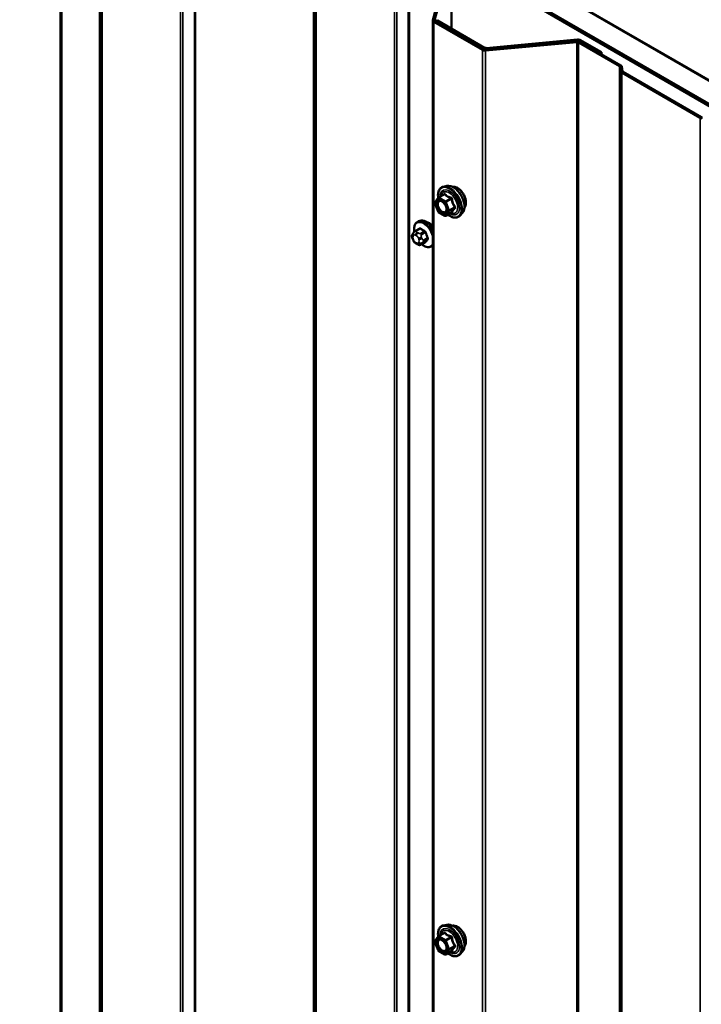
# Model space of a CAD drawing. Units: inches. Extents: x 0.6 to 33.4, y 0.6 to 21.4.
# Drawn here: x 25.8 to 27, y 17 to 18.7 of the extents above; entities that cross this region are included whole.
import ezdxf

# ---------------------------------------------------------------- set-up
doc = ezdxf.new("R2010")
doc.units = ezdxf.units.IN
doc.header["$LTSCALE"] = 2
doc.header["$MEASUREMENT"] = 0
doc.layers.add('Visible (ANSI)', color=7, linetype='Continuous', lineweight=50)
doc.layers.add('Visible Narrow (ANSI)', color=7, linetype='Continuous', lineweight=35)

msp = doc.modelspace()

# ---------------------------------------------------------------- linework, layer by layer
at = {"layer": 'Visible (ANSI)'}
for p, q in [((23.56082, 20.60673), (27.80346, 18.15724)), ((23.52321, 20.58419), (27.76358, 18.13601)), ((27.76811, 18.13683), (23.52547, 20.58632)), ((27.76585, 18.13732), (23.52547, 20.5855)), ((26.57048, 18.69833), (26.57048, 18.80813)), ((27.6974, 18.21929), (26.67351, 18.81044)), ((26.55297, 18.77134), (26.53716, 18.71368)), ((26.54032, 18.7134), (26.55613, 18.77105)), ((26.53708, 18.71311), (26.53708, 13.81413)), ((26.53895, 18.71049), (26.62504, 18.66079)), ((26.6273, 18.6621), (26.54122, 18.7118)), ((26.54156, 18.71395), (26.54156, 18.7116)), ((26.54344, 18.71133), (26.62649, 18.66338)), ((26.62875, 18.66469), (26.5457, 18.71264)), ((26.79169, 18.67636), (26.63006, 18.66158)), ((26.63056, 18.65976), (26.79219, 18.67454)), ((26.79315, 18.67895), (26.63152, 18.66417)), ((26.63202, 18.66235), (26.79365, 18.67713)), ((26.79496, 18.67402), (26.86741, 18.63219)), ((26.79641, 18.67661), (26.83313, 18.65541)), ((26.86967, 18.63349), (26.79722, 18.67533)), ((26.8354, 18.65671), (26.79868, 18.67791)), ((26.8354, 18.65671), (26.83313, 18.65541)), ((26.83313, 18.65541), (26.83313, 18.65459)), ((26.8354, 18.65328), (26.8354, 18.65671)), ((26.86834, 18.63104), (26.86957, 18.6229)), ((26.87142, 18.62061), (27.01001, 18.54059)), ((26.87276, 18.62306), (26.87152, 18.6312)), ((27.01227, 18.5419), (26.87368, 18.62191)), ((26.54732, 18.3997), (26.55713, 18.40537)), ((26.56207, 18.42013), (26.55616, 18.41893)), ((26.54654, 18.37496), (26.54091, 18.38948)), ((26.54111, 18.39116), (26.54674, 18.39918)), ((26.55859, 18.36754), (26.54732, 18.37405)), ((26.56039, 18.36754), (26.5702, 18.37321)), ((26.58958, 18.37248), (26.58559, 18.36797)), ((26.50997, 18.35652), (26.51209, 18.35775)), ((26.50186, 18.33563), (26.50267, 18.33679)), ((26.50646, 18.34056), (26.51327, 18.34449)), ((26.50221, 18.32496), (26.5014, 18.32706)), ((26.50919, 18.31751), (26.50756, 18.31844)), ((26.51673, 18.31663), (26.52354, 18.32056)), ((26.53497, 18.31322), (26.53708, 18.31444)), ((26.56207, 17.11374), (26.55616, 17.11254)), ((26.54654, 17.06856), (26.54091, 17.08308)), ((26.54111, 17.08477), (26.54674, 17.09278)), ((26.54732, 17.09331), (26.55713, 17.09897)), ((26.55859, 17.06115), (26.54732, 17.06765)), ((26.56039, 17.06115), (26.5702, 17.06681)), ((26.58958, 17.06609), (26.58559, 17.06157))]:
    msp.add_line(p, q, dxfattribs=at)
for centre, start, end in [((26.54258, 18.39013), 144.89609, 201.20602), ((26.54822, 18.39814), 120, 144.89609), ((26.54822, 18.37561), 201.20602, 240), ((26.55949, 18.3691), 240, 300), ((26.54258, 17.08373), 144.89609, 201.20602), ((26.54822, 17.09175), 120, 144.89609), ((26.54822, 17.06921), 201.20602, 240), ((26.55949, 17.06271), 240, 300)]:
    msp.add_arc(centre, 0.0018, start, end, dxfattribs=at)
for centre, major_axis, start_param, end_param in [((26.54348, 18.71311), (-0.0064, 0), 6.1261057, 7.0685835), ((26.54348, 18.71311), (-0.0032, 0), 6.1261057, 7.0685835), ((26.54796, 18.71395), (-0.0064, 0), 6.1261057, 7.0685835), ((26.54796, 18.71395), (-0.0032, 0), 6.1261057, 7.0685835), ((26.79269, 18.67271), (-0.0064, 0), 3.9269908, 4.8694686), ((26.79269, 18.67271), (0.0032, 0), 0.7853982, 1.727876), ((26.79415, 18.6753), (-0.0064, 0), 3.9269908, 4.8694686), ((26.79415, 18.6753), (0.0032, 0), 0.7853982, 1.727876), ((26.62956, 18.66341), (0.0064, 0), 3.9269908, 4.8694686), ((26.63102, 18.666), (0.0064, 0), 3.9269908, 4.8694686), ((26.62956, 18.66341), (-0.0032, 0), 0.7853982, 1.727876), ((26.63102, 18.666), (-0.0032, 0), 0.7853982, 1.727876), ((26.86515, 18.63088), (0.0032, 0), 0.0872665, 0.7853982), ((26.86515, 18.63088), (0.0064, 0), 0.0872665, 0.7853982), ((26.87595, 18.62322), (-0.0064, 0), 0.0872665, 0.7853982), ((26.87595, 18.62322), (-0.0032, 0), 0.0872665, 0.7853982), ((27.01453, 18.5432), (0.0064, 0), 3.9269908, 4.6251225), ((27.01453, 18.5432), (-0.0032, 0), 0.7853982, 1.4835299), ((26.53042, 18.33946), (0.00942, -0.01632), 1.833202, 2.7256015)]:
    msp.add_ellipse(centre, major_axis=major_axis, ratio=0.5773503, start_param=start_param, end_param=end_param, dxfattribs=at)
for points, knots in [([(26.54667, 18.39907), (26.54645, 18.40065), (26.54634, 18.4022), (26.54636, 18.40633), (26.54675, 18.4088), (26.54827, 18.41304), (26.5494, 18.41484), (26.55224, 18.4175), (26.55392, 18.4184), (26.5559, 18.41888), (26.55603, 18.4189), (26.55616, 18.41893)], [6.1071503, 6.1071503, 6.1071503, 6.1071503, 6.2885795, 6.2885795, 6.6142132, 6.6142132, 6.9344937, 6.9344937, 7.2379954, 7.2379954, 7.2592045, 7.2592045, 7.2592045, 7.2592045]), ([(26.56207, 18.42013), (26.56386, 18.4205), (26.56578, 18.42045), (26.56987, 18.41956), (26.57204, 18.41865), (26.57638, 18.41606), (26.57854, 18.41434), (26.58257, 18.41031), (26.58444, 18.40799), (26.58774, 18.40301), (26.58916, 18.40034), (26.59141, 18.39489), (26.59224, 18.39211), (26.59322, 18.38669), (26.59337, 18.38406), (26.59292, 18.3792), (26.59232, 18.37696), (26.59084, 18.37411), (26.59026, 18.37324), (26.58958, 18.37248)], [0.9760192, 0.9760192, 0.9760192, 0.9760192, 1.2680046, 1.2680046, 1.5896384, 1.5896384, 1.9217168, 1.9217168, 2.2525051, 2.2525051, 2.5818356, 2.5818356, 2.9115164, 2.9115164, 3.2430751, 3.2430751, 3.5737708, 3.5737708, 3.7363698, 3.7363698, 3.7363698, 3.7363698]), ([(26.57237, 18.41836), (26.57283, 18.41846), (26.57329, 18.41851), (26.57522, 18.41859), (26.57676, 18.41832), (26.57995, 18.41716), (26.5816, 18.41624), (26.58483, 18.41385), (26.58639, 18.41237), (26.58926, 18.40903), (26.59057, 18.40716), (26.59281, 18.40322), (26.59374, 18.40115), (26.59513, 18.397), (26.59559, 18.39493), (26.59599, 18.39096), (26.59592, 18.38907), (26.59523, 18.38569), (26.59462, 18.38418), (26.59356, 18.38273), (26.59339, 18.3825), (26.5932, 18.38229)], [0.9770837, 0.9770837, 0.9770837, 0.9770837, 1.0785183, 1.0785183, 1.3875126, 1.3875126, 1.7132793, 1.7132793, 2.0411573, 2.0411573, 2.3677177, 2.3677177, 2.6937147, 2.6937147, 3.020355, 3.020355, 3.3482913, 3.3482913, 3.6734485, 3.6734485, 3.7353053, 3.7353053, 3.7353053, 3.7353053]), ([(26.54973, 18.39438), (26.55042, 18.39434), (26.55123, 18.39414), (26.5529, 18.39337), (26.55375, 18.39284), (26.55543, 18.39149), (26.55627, 18.39067), (26.55784, 18.38879), (26.55858, 18.38774), (26.55985, 18.38551), (26.56039, 18.38434), (26.56121, 18.38202), (26.5615, 18.38087), (26.5618, 18.37873), (26.56182, 18.37774), (26.56162, 18.37602), (26.56141, 18.37529), (26.56112, 18.37471), (26.56111, 18.37469), (26.5611, 18.37467)], [1.1438482, 1.1438482, 1.1438482, 1.1438482, 1.4682294, 1.4682294, 1.7630909, 1.7630909, 2.0606047, 2.0606047, 2.3623412, 2.3623412, 2.6656106, 2.6656106, 2.967202, 2.967202, 3.2644223, 3.2644223, 3.559522, 3.559522, 3.5685408, 3.5685408, 3.5685408, 3.5685408]), ([(26.5702, 18.37321), (26.57029, 18.37326), (26.57036, 18.37329), (26.57045, 18.37331), (26.57047, 18.37331), (26.57047, 18.37331), (26.57047, 18.37331), (26.57047, 18.37331)], [0.024605139, 0.024605139, 0.024605139, 0.024605139, 0.035997017, 0.035997017, 0.045975075, 0.045975075, 0.046840155, 0.046840155, 0.046840155, 0.046840155]), ([(26.50469, 18.33924), (26.50454, 18.34005), (26.50442, 18.34086), (26.5041, 18.34402), (26.50417, 18.34629), (26.50501, 18.35038), (26.50577, 18.35222), (26.50772, 18.35487), (26.50876, 18.35583), (26.50997, 18.35652)], [5.5232183, 5.5232183, 5.5232183, 5.5232183, 5.6349936, 5.6349936, 5.9685885, 5.9685885, 6.2964722, 6.2964722, 6.5449847, 6.5449847, 6.5449847, 6.5449847]), ([(26.51209, 18.35775), (26.51343, 18.35852), (26.51496, 18.35896), (26.51827, 18.35918), (26.52006, 18.35891), (26.52381, 18.35766), (26.52578, 18.35661), (26.52962, 18.35387), (26.53149, 18.35215), (26.53461, 18.34859), (26.53592, 18.34683), (26.53708, 18.34497)], [0.2617994, 0.2617994, 0.2617994, 0.2617994, 0.5394214, 0.5394214, 0.8384527, 0.8384527, 1.1663498, 1.1663498, 1.4999618, 1.4999618, 1.7729904, 1.7729904, 1.7729904, 1.7729904]), ([(26.58559, 18.36797), (26.5843, 18.36652), (26.58271, 18.36545), (26.57912, 18.36424), (26.57714, 18.36409), (26.57291, 18.36465), (26.57064, 18.36542), (26.56685, 18.36739), (26.56532, 18.36838), (26.56383, 18.36953)], [3.7363698, 3.7363698, 3.7363698, 3.7363698, 4.0426972, 4.0426972, 4.3454296, 4.3454296, 4.6642467, 4.6642467, 4.8793998, 4.8793998, 4.8793998, 4.8793998]), ([(26.50267, 18.33679), (26.50298, 18.33723), (26.50333, 18.33771), (26.50386, 18.33834), (26.50398, 18.33849), (26.50421, 18.33874), (26.5043, 18.33884), (26.50449, 18.33904), (26.50459, 18.33914), (26.50484, 18.33939), (26.505, 18.33953), (26.50533, 18.3398), (26.50549, 18.33993), (26.50593, 18.34024), (26.5062, 18.34041), (26.50646, 18.34056)], [0, 0, 0, 0, 0.06266163, 0.06266163, 0.08102536, 0.08102536, 0.09296794, 0.09296794, 0.10413124, 0.10413124, 0.11997907, 0.11997907, 0.13657606, 0.13657606, 0.16278759, 0.16278759, 0.16278759, 0.16278759]), ([(26.5014, 18.32706), (26.5009, 18.32834), (26.5004, 18.32967), (26.50014, 18.33139), (26.50012, 18.33174), (26.50017, 18.33231), (26.50021, 18.33255), (26.50035, 18.33304), (26.50046, 18.33329), (26.50065, 18.33369), (26.50074, 18.33385), (26.501, 18.33432), (26.50118, 18.33461), (26.50153, 18.33515), (26.50169, 18.33539), (26.50186, 18.33563)], [0, 0, 0, 0, 0.106625, 0.106625, 0.1328436, 0.1328436, 0.15064141, 0.15064141, 0.1728331, 0.1728331, 0.19114548, 0.19114548, 0.22801658, 0.22801658, 0.26161479, 0.26161479, 0.26161479, 0.26161479]), ([(26.50756, 18.31844), (26.50672, 18.31893), (26.50591, 18.31941), (26.50489, 18.32025), (26.50466, 18.32046), (26.50426, 18.32091), (26.50407, 18.32115), (26.50375, 18.32164), (26.50361, 18.32189), (26.50318, 18.32269), (26.50292, 18.32325), (26.50251, 18.32421), (26.50236, 18.32458), (26.50221, 18.32496)], [0, 0, 0, 0, 0.08829504, 0.08829504, 0.11264316, 0.11264316, 0.13541767, 0.13541767, 0.1573849, 0.1573849, 0.20674821, 0.20674821, 0.23843575, 0.23843575, 0.23843575, 0.23843575]), ([(26.51673, 18.31663), (26.51635, 18.31642), (26.51594, 18.3162), (26.51523, 18.31594), (26.51495, 18.31585), (26.51437, 18.31573), (26.51408, 18.3157), (26.51343, 18.3157), (26.51306, 18.31576), (26.51243, 18.31593), (26.51216, 18.31603), (26.51154, 18.31628), (26.5112, 18.31644), (26.51029, 18.31689), (26.50973, 18.3172), (26.50919, 18.31751)], [0, 0, 0, 0, 0.03767676, 0.03767676, 0.06186304, 0.06186304, 0.08454047, 0.08454047, 0.11199525, 0.11199525, 0.1347104, 0.1347104, 0.16604504, 0.16604504, 0.2223381, 0.2223381, 0.2223381, 0.2223381]), ([(26.53497, 18.31322), (26.53362, 18.31245), (26.5321, 18.312), (26.52879, 18.31179), (26.527, 18.31206), (26.52324, 18.31331), (26.52127, 18.31435), (26.51876, 18.31615), (26.51816, 18.31662), (26.51757, 18.31712)], [3.403392, 3.403392, 3.403392, 3.403392, 3.681014, 3.681014, 3.9800454, 3.9800454, 4.3079425, 4.3079425, 4.4128115, 4.4128115, 4.4128115, 4.4128115]), ([(26.54667, 17.09268), (26.54645, 17.09426), (26.54634, 17.0958), (26.54636, 17.09994), (26.54675, 17.1024), (26.54827, 17.10665), (26.5494, 17.10844), (26.55224, 17.11111), (26.55392, 17.112), (26.5559, 17.11248), (26.55603, 17.11251), (26.55616, 17.11254)], [6.1071503, 6.1071503, 6.1071503, 6.1071503, 6.2885795, 6.2885795, 6.6142132, 6.6142132, 6.9344937, 6.9344937, 7.2379954, 7.2379954, 7.2592045, 7.2592045, 7.2592045, 7.2592045]), ([(26.56207, 17.11374), (26.56386, 17.11411), (26.56578, 17.11405), (26.56987, 17.11317), (26.57204, 17.11226), (26.57638, 17.10966), (26.57854, 17.10794), (26.58257, 17.10391), (26.58444, 17.1016), (26.58774, 17.09661), (26.58916, 17.09394), (26.59141, 17.08849), (26.59224, 17.08571), (26.59322, 17.0803), (26.59337, 17.07766), (26.59292, 17.0728), (26.59232, 17.07057), (26.59084, 17.06771), (26.59026, 17.06685), (26.58958, 17.06609)], [0.9760192, 0.9760192, 0.9760192, 0.9760192, 1.2680046, 1.2680046, 1.5896384, 1.5896384, 1.9217168, 1.9217168, 2.2525051, 2.2525051, 2.5818356, 2.5818356, 2.9115164, 2.9115164, 3.2430751, 3.2430751, 3.5737708, 3.5737708, 3.7363698, 3.7363698, 3.7363698, 3.7363698]), ([(26.57237, 17.11197), (26.57283, 17.11206), (26.57329, 17.11212), (26.57522, 17.1122), (26.57676, 17.11193), (26.57995, 17.11077), (26.5816, 17.10985), (26.58483, 17.10745), (26.58639, 17.10598), (26.58926, 17.10263), (26.59057, 17.10077), (26.59281, 17.09683), (26.59374, 17.09476), (26.59513, 17.09061), (26.59559, 17.08853), (26.59599, 17.08456), (26.59592, 17.08268), (26.59523, 17.07929), (26.59462, 17.07779), (26.59356, 17.07633), (26.59339, 17.07611), (26.5932, 17.0759)], [0.9770837, 0.9770837, 0.9770837, 0.9770837, 1.0785183, 1.0785183, 1.3875126, 1.3875126, 1.7132793, 1.7132793, 2.0411573, 2.0411573, 2.3677177, 2.3677177, 2.6937147, 2.6937147, 3.020355, 3.020355, 3.3482913, 3.3482913, 3.6734485, 3.6734485, 3.7353053, 3.7353053, 3.7353053, 3.7353053]), ([(26.54973, 17.08798), (26.55042, 17.08795), (26.55123, 17.08774), (26.5529, 17.08698), (26.55375, 17.08645), (26.55543, 17.0851), (26.55627, 17.08427), (26.55784, 17.0824), (26.55858, 17.08134), (26.55985, 17.07912), (26.56039, 17.07794), (26.56121, 17.07562), (26.5615, 17.07447), (26.5618, 17.07233), (26.56182, 17.07134), (26.56162, 17.06962), (26.56141, 17.0689), (26.56112, 17.06831), (26.56111, 17.0683), (26.5611, 17.06828)], [1.1438482, 1.1438482, 1.1438482, 1.1438482, 1.4682294, 1.4682294, 1.7630909, 1.7630909, 2.0606047, 2.0606047, 2.3623412, 2.3623412, 2.6656106, 2.6656106, 2.967202, 2.967202, 3.2644223, 3.2644223, 3.559522, 3.559522, 3.5685408, 3.5685408, 3.5685408, 3.5685408]), ([(26.5702, 17.06681), (26.57029, 17.06687), (26.57036, 17.06689), (26.57045, 17.06692), (26.57047, 17.06692), (26.57047, 17.06692), (26.57047, 17.06692), (26.57047, 17.06692)], [0.024605139, 0.024605139, 0.024605139, 0.024605139, 0.035997017, 0.035997017, 0.045975075, 0.045975075, 0.046840155, 0.046840155, 0.046840155, 0.046840155]), ([(26.58559, 17.06157), (26.5843, 17.06013), (26.58271, 17.05906), (26.57912, 17.05785), (26.57714, 17.05769), (26.57291, 17.05826), (26.57064, 17.05902), (26.56685, 17.061), (26.56532, 17.06199), (26.56383, 17.06314)], [3.7363698, 3.7363698, 3.7363698, 3.7363698, 4.0426972, 4.0426972, 4.3454296, 4.3454296, 4.6642467, 4.6642467, 4.8793998, 4.8793998, 4.8793998, 4.8793998])]:
    msp.add_open_spline(points, degree=3, knots=knots, dxfattribs=at)
at = {"layer": 'Visible Narrow (ANSI)'}
for p, q in [((25.87808, 14.30675), (25.87808, 19.20573)), ((25.88085, 14.30623), (25.88085, 19.20521)), ((25.9476, 14.26769), (25.9476, 19.16667)), ((25.94853, 14.26654), (25.94853, 19.16552)), ((25.95033, 14.25464), (25.95033, 19.15362)), ((25.95218, 14.25235), (25.95218, 19.15133)), ((26.09077, 14.17234), (26.09077, 19.07131)), ((26.09474, 14.17127), (26.09474, 19.07025)), ((26.11536, 14.17023), (26.11536, 19.06921)), ((26.11734, 14.16969), (26.11734, 19.06867)), ((26.32618, 14.04912), (26.32618, 18.9481)), ((26.3271, 14.04797), (26.3271, 18.94695)), ((26.32891, 14.03607), (26.32891, 18.93505)), ((26.33076, 14.03378), (26.33076, 18.93276)), ((26.46934, 13.95377), (26.46934, 18.85274)), ((26.47331, 13.9527), (26.47331, 18.85168)), ((26.49393, 13.95166), (26.49393, 18.85064)), ((26.49591, 13.95112), (26.49591, 18.8501)), ((26.5704, 18.80755), (26.5704, 18.69838)), ((26.53716, 18.71368), (26.54032, 18.7134)), ((26.53895, 18.71049), (26.54122, 18.7118)), ((26.53895, 13.81151), (26.53895, 18.71049)), ((26.54032, 18.7134), (26.54032, 18.71282)), ((26.54344, 18.71133), (26.5457, 18.71264)), ((26.54344, 18.71052), (26.54344, 18.71133)), ((26.5448, 18.71424), (26.5448, 18.71366)), ((26.79219, 18.67454), (26.79169, 18.67636)), ((26.79219, 13.77556), (26.79219, 18.67454)), ((26.79365, 18.67713), (26.79315, 18.67895)), ((26.79365, 18.67637), (26.79365, 18.67713)), ((26.79496, 18.67402), (26.79722, 18.67533)), ((26.79496, 13.77504), (26.79496, 18.67402)), ((26.79641, 18.67661), (26.79868, 18.67791)), ((26.79641, 18.67572), (26.79641, 18.67661)), ((26.62504, 18.66079), (26.6273, 18.6621)), ((26.62504, 13.76181), (26.62504, 18.66079)), ((26.62649, 18.66338), (26.62875, 18.66469)), ((26.62649, 18.66257), (26.62649, 18.66338)), ((26.63056, 18.65976), (26.63006, 18.66158)), ((26.63056, 13.76078), (26.63056, 18.65976)), ((26.63202, 18.66235), (26.63152, 18.66417)), ((26.63202, 18.66176), (26.63202, 18.66235)), ((26.86741, 18.63219), (26.86967, 18.63349)), ((26.86741, 13.73321), (26.86741, 18.63219)), ((26.86834, 18.63104), (26.87152, 18.6312)), ((26.86834, 13.73206), (26.86834, 18.63104)), ((26.86957, 18.6229), (26.87276, 18.62306)), ((26.86957, 13.72392), (26.86957, 18.6229)), ((26.87142, 18.62061), (26.87368, 18.62191)), ((26.87142, 13.72163), (26.87142, 18.62061)), ((27.01001, 18.54059), (27.01227, 18.5419)), ((27.01001, 13.64161), (27.01001, 18.54059)), ((26.54131, 18.38939), (26.54694, 18.39741)), ((26.54694, 18.37487), (26.54131, 18.38939)), ((26.54694, 18.39741), (26.55821, 18.3909)), ((26.54822, 18.39961), (26.55785, 18.40518)), ((26.55949, 18.39311), (26.54822, 18.39961)), ((26.55821, 18.3909), (26.56385, 18.37638)), ((26.56912, 18.39867), (26.55949, 18.39311)), ((26.56059, 18.39174), (26.57022, 18.3973)), ((26.56622, 18.37721), (26.56059, 18.39174)), ((26.55821, 18.36837), (26.54694, 18.37487)), ((26.56385, 18.37638), (26.55821, 18.36837)), ((26.56059, 18.36773), (26.56622, 18.37575)), ((26.57022, 18.37329), (26.56059, 18.36773)), ((26.57586, 18.38278), (26.56622, 18.37721)), ((26.56622, 18.37575), (26.57586, 18.38131)), ((26.50796, 18.34041), (26.51473, 18.34432)), ((26.51119, 18.33714), (26.50956, 18.33808)), ((26.522, 18.34012), (26.51523, 18.33621)), ((26.51706, 18.33393), (26.52383, 18.33784)), ((26.5023, 18.3317), (26.50311, 18.33285)), ((26.50311, 18.32478), (26.5023, 18.32687)), ((26.50673, 18.33318), (26.50836, 18.33224)), ((26.50836, 18.31934), (26.50673, 18.32028)), ((26.51198, 18.32774), (26.51279, 18.32564)), ((26.51279, 18.32082), (26.51198, 18.31966)), ((26.52383, 18.32085), (26.51706, 18.31694)), ((26.51807, 18.32749), (26.51726, 18.32959)), ((26.51726, 18.31825), (26.51807, 18.3194)), ((26.52747, 18.32847), (26.5207, 18.32456)), ((26.5207, 18.32211), (26.52747, 18.32602)), ((26.54131, 17.083), (26.54694, 17.09101)), ((26.54694, 17.06848), (26.54131, 17.083)), ((26.54694, 17.09101), (26.55821, 17.08451)), ((26.54822, 17.09322), (26.55785, 17.09878)), ((26.55949, 17.08671), (26.54822, 17.09322)), ((26.55821, 17.08451), (26.56385, 17.06999)), ((26.56912, 17.09228), (26.55949, 17.08671)), ((26.56059, 17.08534), (26.57022, 17.0909)), ((26.56622, 17.07082), (26.56059, 17.08534)), ((26.55821, 17.06197), (26.54694, 17.06848)), ((26.56385, 17.06999), (26.55821, 17.06197)), ((26.56059, 17.06134), (26.56622, 17.06935)), ((26.57022, 17.0669), (26.56059, 17.06134)), ((26.57586, 17.07638), (26.56622, 17.07082)), ((26.56622, 17.06935), (26.57586, 17.07491))]:
    msp.add_line(p, q, dxfattribs=at)
for centre, major_axis, ratio, start_param, end_param in [((26.56714, 18.3913), (-0.0145, 0.02511), 0.5773503, 2.2053575, 7.2231213), ((26.56714, 18.3913), (0.01216, -0.02106), 0.5773503, 5.4975062, 10.2104571), ((26.56632, 18.39082), (-0.01055, 0.01828), 0.5773503, 2.5227558, 6.9020222), ((26.56803, 18.39181), (-0.01498, 0.02595), 0.5773503, 3.3322137, 6.0925643), ((26.55565, 18.40645), (0.00132, -0.00123), 0.5541429, 0.1117394, 0.6899399), ((26.55785, 18.40665), (-0.00138, -0.00115), 0.7354565, 1.01996, 1.9665767), ((26.57317, 18.39477), (-0.01401, 0.02427), 0.5773503, 3.3322137, 6.0925643), ((26.58058, 18.39905), (-0.01062, 0.0184), 0.5773503, 3.3535374, 6.0712406), ((26.54258, 18.39013), (-0.00147, 0.00104), 0.7886751, 0, 1.2199169), ((26.54258, 18.39013), (-0.00168, -0.00065), 0.2113249, 0, 0.6319143), ((26.54822, 18.39814), (-0.00147, 0.00104), 0.7886751, 0, 1.2199169), ((26.54822, 18.39814), (0.0009, 0.00156), 0.5773503, 0.7853982, 2.3561945), ((26.54822, 18.39814), (-0.0009, 0.00156), 0.5773503, 5.4977871, 6.2831853), ((26.55271, 18.39157), (0.0009, 0.00156), 0.5778188, 5.4973809, 5.7528386), ((26.55949, 18.39164), (-0.0009, -0.00156), 0.5773503, 3.9269908, 5.4977871), ((26.55949, 18.39164), (0.00168, 0.00065), 0.2113249, 3.773507, 5.3443033), ((26.55949, 18.39164), (-0.0009, 0.00156), 0.5773503, 4.4505896, 5.4977871), ((26.56912, 18.40014), (0.00048, 0.00173), 0.3546411, 3.8071343, 4.7537509), ((26.57133, 18.3974), (-0.00179, -0.00018), 0.009094, 4.4278645, 5.3744812), ((26.54822, 18.37561), (-0.00168, -0.00065), 0.2113249, 0, 0.6319143), ((26.54822, 18.37561), (-0.0009, -0.00156), 0.5773503, 5.4977871, 6.2831853), ((26.56512, 18.37712), (-0.00168, -0.00065), 0.2113249, 0.6319143, 2.2027106), ((26.56512, 18.37712), (0.00147, -0.00104), 0.7886751, 4.3615096, 5.9323059), ((26.56512, 18.37712), (0.0009, -0.00156), 0.5773503, 0.2617994, 1.3089969), ((26.57133, 18.37192), (0.00173, -0.00051), 0.9349583, 1.5568542, 2.5034709), ((26.57696, 18.38288), (0.00142, 0.00111), 0.3899094, 1.166601, 2.1132176), ((26.57696, 18.37994), (-0.00132, 0.00123), 0.5541429, 5.0798919, 6.0265085), ((26.52115, 18.33411), (-0.01186, 0.02054), 0.5773503, 4.244005, 7.2888968), ((26.52247, 18.33487), (-0.0125, 0.02165), 0.5773503, 4.5247407, 6.2831853), ((26.52459, 18.3361), (-0.0125, 0.02165), 0.5773503, 4.7130997, 6.2831853), ((26.55949, 18.3691), (0.00147, -0.00104), 0.7886751, 4.3615096, 5.9323059), ((26.55949, 18.3691), (-0.0009, -0.00156), 0.5773503, 5.4977871, 6.2831853), ((26.55949, 18.3691), (0.0009, -0.00156), 0.5773503, 0, 0.2617994), ((26.50594, 18.33449), (-0.00327, 0.0023), 0.7886751, 0, 1.2199169), ((26.50796, 18.33796), (-0.0015, 0.0026), 0.5773503, 5.4977871, 6.2831853), ((26.50956, 18.33481), (-0.002, -0.00346), 0.5773503, 3.9269908, 5.4977871), ((26.51119, 18.33387), (0.002, 0.00346), 0.5773503, 0.7853982, 2.3561945), ((26.55719, 18.36909), (-0.05076, -0.04081), 0.2113249, 5.5734714, 5.6126316), ((26.51228, 18.34491), (0.000795, -0.000607), 0.7414172, 0.1651025, 1.0577268), ((26.51473, 18.34513), (-0.000559, -0.000829), 0.6204762, 0.8274449, 2.2055434), ((26.56497, 18.36913), (0.06611, 0), 0.5773503, 3.8491912, 4.0047904), ((26.51523, 18.33376), (0.0015, -0.0026), 0.5773503, 1.3089969, 2.3561945), ((26.56497, 18.36979), (-0.06513, 0), 0.5773503, 0.7075986, 0.8631977), ((26.522, 18.34094), (0.000443, 0.000897), 0.5307316, 3.8910029, 5.2691014), ((26.52445, 18.33789), (-0.000953, -0.000302), 0.1658133, 3.978215, 5.3563135), ((26.57226, 18.36006), (0.00588, -0.06585), 0.7886751, 4.9854688, 5.141068), ((26.57275, 18.36011), (-0.00579, 0.06487), 0.7886751, 1.8438762, 1.9994753), ((26.50513, 18.33333), (-0.00327, 0.0023), 0.7886751, 0, 1.2199169), ((26.50513, 18.3285), (-0.00373, -0.00145), 0.2113249, 0, 0.6319143), ((26.50592, 18.32719), (-0.00296, 0.00512), 0.5773503, 0.2617994, 1.3089969), ((26.50594, 18.32641), (-0.00373, -0.00145), 0.2113249, 0, 0.6319143), ((26.50673, 18.32835), (-0.00296, 0.00512), 0.5773503, 5.4977871, 6.5449847), ((26.50673, 18.3251), (-0.00296, 0.00512), 0.5773503, 1.3089969, 2.3561945), ((26.50956, 18.32191), (-0.002, -0.00346), 0.5773503, 5.4977871, 6.2831853), ((26.50836, 18.32741), (0.00296, -0.00512), 0.5773503, 1.3089969, 2.3561945), ((26.50836, 18.32416), (0.00296, -0.00512), 0.5773503, 5.4977871, 6.5449847), ((26.51119, 18.32097), (-0.002, -0.00346), 0.5773503, 5.4977871, 6.2831853), ((26.51481, 18.32937), (-0.00373, -0.00145), 0.2113249, 0.6319143, 2.2027106), ((26.51481, 18.32129), (0.00327, -0.0023), 0.7886751, 4.3615096, 5.9323059), ((26.51562, 18.32728), (0.00373, 0.00145), 0.2113249, 3.773507, 5.3443033), ((26.50917, 18.32532), (0.00296, -0.00512), 0.5773503, 0.2617994, 1.3089969), ((26.51562, 18.32245), (0.00327, -0.0023), 0.7886751, 4.3615096, 5.9323059), ((26.52115, 18.33411), (0.01186, -0.02054), 0.5773503, 5.2888854, 6.7515693), ((26.51886, 18.3244), (0.0015, -0.0026), 0.5773503, 0.2617994, 1.3089969), ((26.57226, 18.35035), (-0.05153, -0.04142), 0.2113249, 5.5734714, 5.7290706), ((26.52445, 18.32009), (-0.000845, 0.000535), 0.8311618, 4.5152259, 5.8933244), ((26.57275, 18.34973), (0.05076, 0.04081), 0.2113249, 2.4318788, 2.5874779), ((26.52808, 18.32853), (0.000907, 0.000421), 0.2555579, 0.809446, 2.1875445), ((26.52808, 18.32526), (-0.000795, 0.000607), 0.7414172, 4.5847151, 5.9628136), ((26.51523, 18.31923), (0.0015, -0.0026), 0.5773503, 0, 0.2617994), ((26.52247, 18.33487), (0.0125, -0.02165), 0.5773503, 0, 0.1876483), ((26.56714, 17.0849), (-0.0145, 0.02511), 0.5773503, 2.2053575, 7.2231213), ((26.56714, 17.0849), (0.01216, -0.02106), 0.5773503, 5.4975062, 10.2104571), ((26.56632, 17.08442), (-0.01055, 0.01828), 0.5773503, 2.5227558, 6.9020222), ((26.56803, 17.08542), (-0.01498, 0.02595), 0.5773503, 3.3322137, 6.0925643), ((26.55565, 17.10005), (0.00132, -0.00123), 0.5541429, 0.1117394, 0.6899399), ((26.55785, 17.10025), (-0.00138, -0.00115), 0.7354565, 1.01996, 1.9665767), ((26.57317, 17.08838), (-0.01401, 0.02427), 0.5773503, 3.3322137, 6.0925643), ((26.58058, 17.09266), (-0.01062, 0.0184), 0.5773503, 3.3535374, 6.0712406), ((26.54258, 17.08373), (-0.00147, 0.00104), 0.7886751, 0, 1.2199169), ((26.54258, 17.08373), (-0.00168, -0.00065), 0.2113249, 0, 0.6319143), ((26.54822, 17.09175), (-0.00147, 0.00104), 0.7886751, 0, 1.2199169), ((26.54822, 17.09175), (0.0009, 0.00156), 0.5773503, 0.7853982, 2.3561945), ((26.54822, 17.09175), (-0.0009, 0.00156), 0.5773503, 5.4977871, 6.2831853), ((26.55271, 17.08518), (0.0009, 0.00156), 0.5778188, 5.4973809, 5.7528386), ((26.55949, 17.08524), (-0.0009, -0.00156), 0.5773503, 3.9269908, 5.4977871), ((26.55949, 17.08524), (0.00168, 0.00065), 0.2113249, 3.773507, 5.3443033), ((26.55949, 17.08524), (-0.0009, 0.00156), 0.5773503, 4.4505896, 5.4977871), ((26.56912, 17.09375), (0.00048, 0.00173), 0.3546411, 3.8071343, 4.7537509), ((26.57133, 17.091), (-0.00179, -0.00018), 0.009094, 4.4278645, 5.3744812), ((26.54822, 17.06921), (-0.00168, -0.00065), 0.2113249, 0, 0.6319143), ((26.54822, 17.06921), (-0.0009, -0.00156), 0.5773503, 5.4977871, 6.2831853), ((26.56512, 17.07072), (-0.00168, -0.00065), 0.2113249, 0.6319143, 2.2027106), ((26.56512, 17.07072), (0.00147, -0.00104), 0.7886751, 4.3615096, 5.9323059), ((26.56512, 17.07072), (0.0009, -0.00156), 0.5773503, 0.2617994, 1.3089969), ((26.57133, 17.06553), (0.00173, -0.00051), 0.9349583, 1.5568542, 2.5034709), ((26.57696, 17.07648), (0.00142, 0.00111), 0.3899094, 1.166601, 2.1132176), ((26.57696, 17.07354), (-0.00132, 0.00123), 0.5541429, 5.0798919, 6.0265085), ((26.55949, 17.06271), (0.00147, -0.00104), 0.7886751, 4.3615096, 5.9323059), ((26.55949, 17.06271), (-0.0009, -0.00156), 0.5773503, 5.4977871, 6.2831853), ((26.55949, 17.06271), (0.0009, -0.00156), 0.5773503, 0, 0.2617994)]:
    msp.add_ellipse(centre, major_axis=major_axis, ratio=ratio, start_param=start_param, end_param=end_param, dxfattribs=at)
for centre in [(26.55258, 18.38289), (26.55258, 17.07649)]:
    msp.add_ellipse(centre, major_axis=(-0.00688, 0.01192), ratio=0.5773503, dxfattribs=at)
for points, degree in [([(26.5571, 18.40597), (26.55672, 18.40554), (26.55635, 18.40513), (26.556, 18.40472)], 3), ([(26.55399, 18.39231), (26.55487, 18.3918), (26.55576, 18.3911), (26.55658, 18.39027)], 3), ([(26.50956, 18.33808), (26.50674, 18.3397), (26.50796, 18.34041)], 2), ([(26.51523, 18.33621), (26.51401, 18.33551), (26.51119, 18.33714)], 2), ([(26.51726, 18.32959), (26.51584, 18.33322), (26.51706, 18.33393)], 2), ([(26.5207, 18.32456), (26.51948, 18.32386), (26.51807, 18.32749)], 2), ([(26.51807, 18.3194), (26.51948, 18.32141), (26.5207, 18.32211)], 2), ([(26.51706, 18.31694), (26.51584, 18.31624), (26.51726, 18.31825)], 2), ([(26.5571, 17.09957), (26.55672, 17.09915), (26.55635, 17.09873), (26.556, 17.09832)], 3), ([(26.55399, 17.08591), (26.55487, 17.08541), (26.55576, 17.08471), (26.55658, 17.08388)], 3)]:
    msp.add_open_spline(points, degree=degree, dxfattribs=at)
for points, knots in [([(26.55917, 18.40615), (26.55905, 18.4063), (26.55892, 18.40643), (26.55855, 18.40663), (26.5583, 18.40667), (26.55784, 18.40656), (26.55764, 18.40645), (26.55733, 18.40621), (26.55721, 18.40609), (26.5571, 18.40597)], [-0.097231966, -0.097231966, -0.097231966, -0.097231966, -0.074882683, -0.074882683, -0.041601491, -0.041601491, -0.016000573, -0.016000573, 0, 0, 0, 0]), ([(26.55713, 18.40537), (26.55721, 18.40541), (26.55729, 18.40545), (26.55751, 18.4055), (26.55763, 18.40548), (26.55778, 18.40535), (26.55782, 18.40527), (26.55785, 18.40518)], [0.024605139, 0.024605139, 0.024605139, 0.024605139, 0.041601491, 0.041601491, 0.074882683, 0.074882683, 0.097231966, 0.097231966, 0.097231966, 0.097231966]), ([(26.56976, 18.40004), (26.56908, 18.40021), (26.56842, 18.40039), (26.56618, 18.40108), (26.56471, 18.40168), (26.56343, 18.40242), (26.56216, 18.40315), (26.56108, 18.40402), (26.55982, 18.40535), (26.55948, 18.40575), (26.55917, 18.40615)], [-0.79343171, -0.79343171, -0.79343171, -0.79343171, -0.73407951, -0.73407951, -0.58703534, -0.58703534, -0.58703534, -0.43999117, -0.43999117, -0.38063897, -0.38063897, -0.38063897, -0.38063897]), ([(26.54973, 18.39438), (26.5487, 18.39443), (26.54777, 18.39419), (26.54599, 18.39302), (26.54527, 18.39188), (26.54455, 18.38881), (26.54464, 18.38683), (26.54558, 18.38311), (26.5463, 18.38137), (26.5482, 18.37808), (26.54943, 18.37652), (26.55157, 18.37452), (26.55243, 18.37387), (26.55329, 18.37338), (26.55384, 18.37306), (26.5544, 18.3728), (26.55583, 18.3723), (26.55667, 18.37217), (26.55835, 18.37227), (26.55917, 18.37257), (26.56035, 18.3735), (26.56077, 18.37403), (26.5611, 18.37467)], [-0.7223041, -0.7223041, -0.7223041, -0.7223041, -0.6175159, -0.6175159, -0.4799833, -0.4799833, -0.3306097, -0.3306097, -0.2087287, -0.2087287, -0.0802803, -0.0802803, 0, 0, 0, 0.0517783, 0.0517783, 0.1346235, 0.1346235, 0.2306045, 0.2306045, 0.3041305, 0.3041305, 0.3041305, 0.3041305]), ([(26.56098, 18.38266), (26.56115, 18.38201), (26.56128, 18.38137), (26.56152, 18.37939), (26.56144, 18.37814), (26.56083, 18.37614), (26.56033, 18.37537), (26.55909, 18.3744), (26.55839, 18.37414), (26.55693, 18.37405), (26.5562, 18.37417), (26.55496, 18.3746), (26.55447, 18.37482), (26.55399, 18.3751), (26.55325, 18.37553), (26.5525, 18.37609), (26.55065, 18.37783), (26.54958, 18.37918), (26.54793, 18.38203), (26.54731, 18.38354), (26.54649, 18.38677), (26.54642, 18.38848), (26.54704, 18.39115), (26.54767, 18.39213), (26.54935, 18.39325), (26.55036, 18.39343), (26.55227, 18.39312), (26.55314, 18.3928), (26.55399, 18.39231)], [-0.5121066, -0.5121066, -0.5121066, -0.5121066, -0.4580668, -0.4580668, -0.3396703, -0.3396703, -0.2306045, -0.2306045, -0.1346235, -0.1346235, -0.0517783, -0.0517783, 0, 0, 0, 0.0802803, 0.0802803, 0.2087287, 0.2087287, 0.3306097, 0.3306097, 0.4799833, 0.4799833, 0.6175159, 0.6175159, 0.7441426, 0.7441426, 0.8356439, 0.8356439, 0.8356439, 0.8356439]), ([(26.55785, 18.40518), (26.55819, 18.40477), (26.55856, 18.40437), (26.55993, 18.40302), (26.56109, 18.40212), (26.56246, 18.40133), (26.56382, 18.40054), (26.56539, 18.39987), (26.56773, 18.39908), (26.56842, 18.39887), (26.56912, 18.39867)], [0.38063897, 0.38063897, 0.38063897, 0.38063897, 0.43999117, 0.43999117, 0.58703534, 0.58703534, 0.58703534, 0.73407951, 0.73407951, 0.79343171, 0.79343171, 0.79343171, 0.79343171]), ([(26.56912, 18.39867), (26.56924, 18.39866), (26.56936, 18.39863), (26.56963, 18.39854), (26.56978, 18.39846), (26.57006, 18.39819), (26.57016, 18.398), (26.57024, 18.39763), (26.57024, 18.39746), (26.57022, 18.3973)], [0, 0, 0, 0, 0.016000573, 0.016000573, 0.041601491, 0.041601491, 0.074882683, 0.074882683, 0.097231966, 0.097231966, 0.097231966, 0.097231966]), ([(26.57183, 18.39746), (26.57181, 18.39774), (26.57175, 18.39802), (26.57153, 18.39867), (26.57131, 18.39903), (26.57081, 18.39954), (26.57056, 18.39972), (26.57012, 18.39993), (26.56994, 18.4), (26.56976, 18.40004)], [-0.097231966, -0.097231966, -0.097231966, -0.097231966, -0.074882683, -0.074882683, -0.041601491, -0.041601491, -0.016000573, -0.016000573, 0, 0, 0, 0]), ([(26.57022, 18.3973), (26.5703, 18.39652), (26.5704, 18.39575), (26.57084, 18.39307), (26.57133, 18.3912), (26.57201, 18.38944), (26.57269, 18.38769), (26.57357, 18.38604), (26.57499, 18.38393), (26.57542, 18.38334), (26.57586, 18.38278)], [0.38107627, 0.38107627, 0.38107627, 0.38107627, 0.44043934, 0.44043934, 0.58748351, 0.58748351, 0.58748351, 0.73452768, 0.73452768, 0.79389075, 0.79389075, 0.79389075, 0.79389075]), ([(26.57712, 18.38382), (26.57668, 18.38435), (26.57626, 18.3849), (26.57486, 18.38688), (26.57402, 18.3884), (26.57338, 18.39004), (26.57274, 18.39168), (26.57232, 18.39344), (26.57196, 18.39598), (26.57188, 18.39672), (26.57183, 18.39746)], [-0.79389075, -0.79389075, -0.79389075, -0.79389075, -0.73452768, -0.73452768, -0.58748351, -0.58748351, -0.58748351, -0.44043934, -0.44043934, -0.38107627, -0.38107627, -0.38107627, -0.38107627]), ([(26.57022, 18.37329), (26.57024, 18.37327), (26.57024, 18.37325), (26.57022, 18.37323), (26.57021, 18.37322), (26.5702, 18.37321)], [0, 0, 0, 0, 0.016000573, 0.016000573, 0.024605139, 0.024605139, 0.024605139, 0.024605139]), ([(26.57586, 18.38131), (26.57542, 18.38083), (26.57499, 18.38036), (26.57357, 18.37876), (26.57269, 18.37768), (26.57201, 18.37671), (26.57133, 18.37574), (26.57084, 18.37488), (26.5704, 18.37384), (26.5703, 18.37356), (26.57022, 18.37329)], [0.38107627, 0.38107627, 0.38107627, 0.38107627, 0.44043934, 0.44043934, 0.58748351, 0.58748351, 0.58748351, 0.73452768, 0.73452768, 0.79389075, 0.79389075, 0.79389075, 0.79389075]), ([(26.57023, 18.37323), (26.57032, 18.37321), (26.5704, 18.37319), (26.57082, 18.37312), (26.57112, 18.37312), (26.57152, 18.37319), (26.57165, 18.37325), (26.57178, 18.3734), (26.57181, 18.37346), (26.57183, 18.37353)], [-0.083033185, -0.083033185, -0.083033185, -0.083033185, -0.074882683, -0.074882683, -0.041601491, -0.041601491, -0.016000573, -0.016000573, 0, 0, 0, 0]), ([(26.57183, 18.37353), (26.57188, 18.37379), (26.57196, 18.37406), (26.57232, 18.37506), (26.57274, 18.37587), (26.57338, 18.37678), (26.57402, 18.37769), (26.57486, 18.37869), (26.57626, 18.38018), (26.57668, 18.38062), (26.57712, 18.38106)], [-0.79389075, -0.79389075, -0.79389075, -0.79389075, -0.73452768, -0.73452768, -0.58748351, -0.58748351, -0.58748351, -0.44043934, -0.44043934, -0.38107627, -0.38107627, -0.38107627, -0.38107627]), ([(26.57586, 18.38278), (26.57594, 18.38272), (26.57602, 18.38265), (26.57617, 18.38246), (26.57623, 18.38233), (26.57628, 18.38202), (26.57624, 18.38183), (26.57607, 18.38153), (26.57598, 18.38142), (26.57586, 18.38131)], [0, 0, 0, 0, 0.016000573, 0.016000573, 0.041601491, 0.041601491, 0.074882683, 0.074882683, 0.097231966, 0.097231966, 0.097231966, 0.097231966]), ([(26.57712, 18.38106), (26.57729, 18.38123), (26.57742, 18.38141), (26.57766, 18.38192), (26.57772, 18.38225), (26.57765, 18.38286), (26.57756, 18.38312), (26.57734, 18.38353), (26.57724, 18.38368), (26.57712, 18.38382)], [-0.097231966, -0.097231966, -0.097231966, -0.097231966, -0.074882683, -0.074882683, -0.041601491, -0.041601491, -0.016000573, -0.016000573, 0, 0, 0, 0]), ([(26.51547, 18.34534), (26.51536, 18.34542), (26.51525, 18.34549), (26.51478, 18.34571), (26.51443, 18.34578), (26.51385, 18.34572), (26.51362, 18.34563), (26.51328, 18.34538), (26.51317, 18.34527), (26.51306, 18.34513)], [-0.10594378, -0.10594378, -0.10594378, -0.10594378, -0.09268701, -0.09268701, -0.05149278, -0.05149278, -0.01980492, -0.01980492, 0, 0, 0, 0]), ([(26.51327, 18.34449), (26.51341, 18.34457), (26.51355, 18.34461), (26.51395, 18.34466), (26.51422, 18.3446), (26.51456, 18.34443), (26.51465, 18.34437), (26.51473, 18.34432)], [0.026454019, 0.026454019, 0.026454019, 0.026454019, 0.051492782, 0.051492782, 0.092687007, 0.092687007, 0.105943778, 0.105943778, 0.105943778, 0.105943778]), ([(26.522, 18.34012), (26.52215, 18.34005), (26.5223, 18.33996), (26.52268, 18.33969), (26.52289, 18.33948), (26.52334, 18.33894), (26.52355, 18.33858), (26.52375, 18.33808), (26.5238, 18.33796), (26.52383, 18.33784)], [0, 0, 0, 0, 0.01980492, 0.01980492, 0.05149278, 0.05149278, 0.09268701, 0.09268701, 0.10594378, 0.10594378, 0.10594378, 0.10594378]), ([(26.52505, 18.33821), (26.525, 18.33837), (26.52494, 18.33853), (26.52466, 18.33918), (26.52438, 18.33965), (26.5238, 18.34036), (26.52351, 18.34063), (26.52302, 18.341), (26.52283, 18.34112), (26.52263, 18.34121)], [-0.10594378, -0.10594378, -0.10594378, -0.10594378, -0.09268701, -0.09268701, -0.05149278, -0.05149278, -0.01980492, -0.01980492, 0, 0, 0, 0]), ([(26.52305, 18.32028), (26.52344, 18.32014), (26.5238, 18.32009), (26.52437, 18.32015), (26.52459, 18.32023), (26.52488, 18.32045), (26.52497, 18.32055), (26.52505, 18.32067)], [-0.091772912, -0.091772912, -0.091772912, -0.091772912, -0.051492782, -0.051492782, -0.019804916, -0.019804916, 0, 0, 0, 0]), ([(26.52383, 18.32085), (26.52378, 18.32076), (26.52371, 18.32069), (26.5236, 18.3206), (26.52357, 18.32058), (26.52354, 18.32056)], [0, 0, 0, 0, 0.019804916, 0.019804916, 0.026454019, 0.026454019, 0.026454019, 0.026454019]), ([(26.52747, 18.32847), (26.52755, 18.3283), (26.52762, 18.32813), (26.52776, 18.32768), (26.52781, 18.32741), (26.52781, 18.32682), (26.52775, 18.32651), (26.52757, 18.32617), (26.52752, 18.32609), (26.52747, 18.32602)], [0, 0, 0, 0, 0.01980492, 0.01980492, 0.05149278, 0.05149278, 0.09268701, 0.09268701, 0.10594378, 0.10594378, 0.10594378, 0.10594378]), ([(26.52863, 18.32577), (26.5287, 18.32586), (26.52876, 18.32596), (26.52898, 18.3264), (26.52906, 18.3268), (26.52905, 18.32758), (26.529, 18.32794), (26.52882, 18.32853), (26.52873, 18.32876), (26.52863, 18.32898)], [-0.10594378, -0.10594378, -0.10594378, -0.10594378, -0.09268701, -0.09268701, -0.05149278, -0.05149278, -0.01980492, -0.01980492, 0, 0, 0, 0]), ([(26.55917, 17.09976), (26.55905, 17.09991), (26.55892, 17.10003), (26.55855, 17.10024), (26.5583, 17.10027), (26.55784, 17.10016), (26.55764, 17.10006), (26.55733, 17.09981), (26.55721, 17.0997), (26.5571, 17.09957)], [-0.097231966, -0.097231966, -0.097231966, -0.097231966, -0.074882683, -0.074882683, -0.041601491, -0.041601491, -0.016000573, -0.016000573, 0, 0, 0, 0]), ([(26.56976, 17.09365), (26.56908, 17.09381), (26.56842, 17.09399), (26.56618, 17.09468), (26.56471, 17.09529), (26.56343, 17.09602), (26.56216, 17.09676), (26.56108, 17.09763), (26.55982, 17.09896), (26.55948, 17.09935), (26.55917, 17.09976)], [-0.79343171, -0.79343171, -0.79343171, -0.79343171, -0.73407951, -0.73407951, -0.58703534, -0.58703534, -0.58703534, -0.43999117, -0.43999117, -0.38063897, -0.38063897, -0.38063897, -0.38063897]), ([(26.54973, 17.08798), (26.5487, 17.08803), (26.54777, 17.0878), (26.54599, 17.08662), (26.54527, 17.08548), (26.54455, 17.08241), (26.54464, 17.08043), (26.54558, 17.07671), (26.5463, 17.07497), (26.5482, 17.07168), (26.54943, 17.07013), (26.55157, 17.06813), (26.55243, 17.06748), (26.55329, 17.06698), (26.55384, 17.06666), (26.5544, 17.0664), (26.55583, 17.0659), (26.55667, 17.06577), (26.55835, 17.06588), (26.55917, 17.06618), (26.56035, 17.0671), (26.56077, 17.06763), (26.5611, 17.06828)], [-0.7223041, -0.7223041, -0.7223041, -0.7223041, -0.6175159, -0.6175159, -0.4799833, -0.4799833, -0.3306097, -0.3306097, -0.2087287, -0.2087287, -0.0802803, -0.0802803, 0, 0, 0, 0.0517783, 0.0517783, 0.1346235, 0.1346235, 0.2306045, 0.2306045, 0.3041305, 0.3041305, 0.3041305, 0.3041305]), ([(26.56098, 17.07627), (26.56115, 17.07562), (26.56128, 17.07498), (26.56152, 17.07299), (26.56144, 17.07174), (26.56083, 17.06975), (26.56033, 17.06898), (26.55909, 17.06801), (26.55839, 17.06775), (26.55693, 17.06766), (26.5562, 17.06777), (26.55496, 17.0682), (26.55447, 17.06843), (26.55399, 17.06871), (26.55325, 17.06914), (26.5525, 17.0697), (26.55065, 17.07143), (26.54958, 17.07278), (26.54793, 17.07564), (26.54731, 17.07715), (26.54649, 17.08037), (26.54642, 17.08209), (26.54704, 17.08475), (26.54767, 17.08574), (26.54935, 17.08685), (26.55036, 17.08704), (26.55227, 17.08673), (26.55314, 17.08641), (26.55399, 17.08591)], [-0.5121066, -0.5121066, -0.5121066, -0.5121066, -0.4580668, -0.4580668, -0.3396703, -0.3396703, -0.2306045, -0.2306045, -0.1346235, -0.1346235, -0.0517783, -0.0517783, 0, 0, 0, 0.0802803, 0.0802803, 0.2087287, 0.2087287, 0.3306097, 0.3306097, 0.4799833, 0.4799833, 0.6175159, 0.6175159, 0.7441426, 0.7441426, 0.8356439, 0.8356439, 0.8356439, 0.8356439]), ([(26.55713, 17.09897), (26.55721, 17.09902), (26.55729, 17.09905), (26.55751, 17.09911), (26.55763, 17.09909), (26.55778, 17.09895), (26.55782, 17.09888), (26.55785, 17.09878)], [0.024605139, 0.024605139, 0.024605139, 0.024605139, 0.041601491, 0.041601491, 0.074882683, 0.074882683, 0.097231966, 0.097231966, 0.097231966, 0.097231966]), ([(26.55785, 17.09878), (26.55819, 17.09837), (26.55856, 17.09798), (26.55993, 17.09662), (26.56109, 17.09572), (26.56246, 17.09493), (26.56382, 17.09415), (26.56539, 17.09347), (26.56773, 17.09268), (26.56842, 17.09247), (26.56912, 17.09228)], [0.38063897, 0.38063897, 0.38063897, 0.38063897, 0.43999117, 0.43999117, 0.58703534, 0.58703534, 0.58703534, 0.73407951, 0.73407951, 0.79343171, 0.79343171, 0.79343171, 0.79343171]), ([(26.56912, 17.09228), (26.56924, 17.09226), (26.56936, 17.09224), (26.56963, 17.09215), (26.56978, 17.09206), (26.57006, 17.0918), (26.57016, 17.0916), (26.57024, 17.09123), (26.57024, 17.09107), (26.57022, 17.0909)], [0, 0, 0, 0, 0.016000573, 0.016000573, 0.041601491, 0.041601491, 0.074882683, 0.074882683, 0.097231966, 0.097231966, 0.097231966, 0.097231966]), ([(26.57183, 17.09107), (26.57181, 17.09135), (26.57175, 17.09163), (26.57153, 17.09228), (26.57131, 17.09263), (26.57081, 17.09314), (26.57056, 17.09332), (26.57012, 17.09354), (26.56994, 17.0936), (26.56976, 17.09365)], [-0.097231966, -0.097231966, -0.097231966, -0.097231966, -0.074882683, -0.074882683, -0.041601491, -0.041601491, -0.016000573, -0.016000573, 0, 0, 0, 0]), ([(26.57022, 17.0909), (26.5703, 17.09013), (26.5704, 17.08935), (26.57084, 17.08668), (26.57133, 17.08481), (26.57201, 17.08305), (26.57269, 17.08129), (26.57357, 17.07965), (26.57499, 17.07754), (26.57542, 17.07695), (26.57586, 17.07638)], [0.38107627, 0.38107627, 0.38107627, 0.38107627, 0.44043934, 0.44043934, 0.58748351, 0.58748351, 0.58748351, 0.73452768, 0.73452768, 0.79389075, 0.79389075, 0.79389075, 0.79389075]), ([(26.57712, 17.07743), (26.57668, 17.07796), (26.57626, 17.07851), (26.57486, 17.08048), (26.57402, 17.08201), (26.57338, 17.08365), (26.57274, 17.08529), (26.57232, 17.08704), (26.57196, 17.08959), (26.57188, 17.09033), (26.57183, 17.09107)], [-0.79389075, -0.79389075, -0.79389075, -0.79389075, -0.73452768, -0.73452768, -0.58748351, -0.58748351, -0.58748351, -0.44043934, -0.44043934, -0.38107627, -0.38107627, -0.38107627, -0.38107627]), ([(26.57022, 17.0669), (26.57024, 17.06688), (26.57024, 17.06686), (26.57022, 17.06683), (26.57021, 17.06682), (26.5702, 17.06681)], [0, 0, 0, 0, 0.016000573, 0.016000573, 0.024605139, 0.024605139, 0.024605139, 0.024605139]), ([(26.57586, 17.07491), (26.57542, 17.07444), (26.57499, 17.07397), (26.57357, 17.07237), (26.57269, 17.07128), (26.57201, 17.07031), (26.57133, 17.06934), (26.57084, 17.06849), (26.5704, 17.06745), (26.5703, 17.06716), (26.57022, 17.0669)], [0.38107627, 0.38107627, 0.38107627, 0.38107627, 0.44043934, 0.44043934, 0.58748351, 0.58748351, 0.58748351, 0.73452768, 0.73452768, 0.79389075, 0.79389075, 0.79389075, 0.79389075]), ([(26.57023, 17.06683), (26.57032, 17.06681), (26.5704, 17.0668), (26.57082, 17.06673), (26.57112, 17.06672), (26.57152, 17.0668), (26.57165, 17.06686), (26.57178, 17.067), (26.57181, 17.06707), (26.57183, 17.06714)], [-0.083033185, -0.083033185, -0.083033185, -0.083033185, -0.074882683, -0.074882683, -0.041601491, -0.041601491, -0.016000573, -0.016000573, 0, 0, 0, 0]), ([(26.57183, 17.06714), (26.57188, 17.06739), (26.57196, 17.06767), (26.57232, 17.06867), (26.57274, 17.06948), (26.57338, 17.07039), (26.57402, 17.07129), (26.57486, 17.07229), (26.57626, 17.07378), (26.57668, 17.07422), (26.57712, 17.07467)], [-0.79389075, -0.79389075, -0.79389075, -0.79389075, -0.73452768, -0.73452768, -0.58748351, -0.58748351, -0.58748351, -0.44043934, -0.44043934, -0.38107627, -0.38107627, -0.38107627, -0.38107627]), ([(26.57586, 17.07638), (26.57594, 17.07632), (26.57602, 17.07625), (26.57617, 17.07606), (26.57623, 17.07593), (26.57628, 17.07562), (26.57624, 17.07544), (26.57607, 17.07514), (26.57598, 17.07502), (26.57586, 17.07491)], [0, 0, 0, 0, 0.016000573, 0.016000573, 0.041601491, 0.041601491, 0.074882683, 0.074882683, 0.097231966, 0.097231966, 0.097231966, 0.097231966]), ([(26.57712, 17.07467), (26.57729, 17.07483), (26.57742, 17.07502), (26.57766, 17.07552), (26.57772, 17.07586), (26.57765, 17.07646), (26.57756, 17.07672), (26.57734, 17.07713), (26.57724, 17.07728), (26.57712, 17.07743)], [-0.097231966, -0.097231966, -0.097231966, -0.097231966, -0.074882683, -0.074882683, -0.041601491, -0.041601491, -0.016000573, -0.016000573, 0, 0, 0, 0])]:
    msp.add_open_spline(points, degree=3, knots=knots, dxfattribs=at)

doc.saveas('drawing.dxf')
